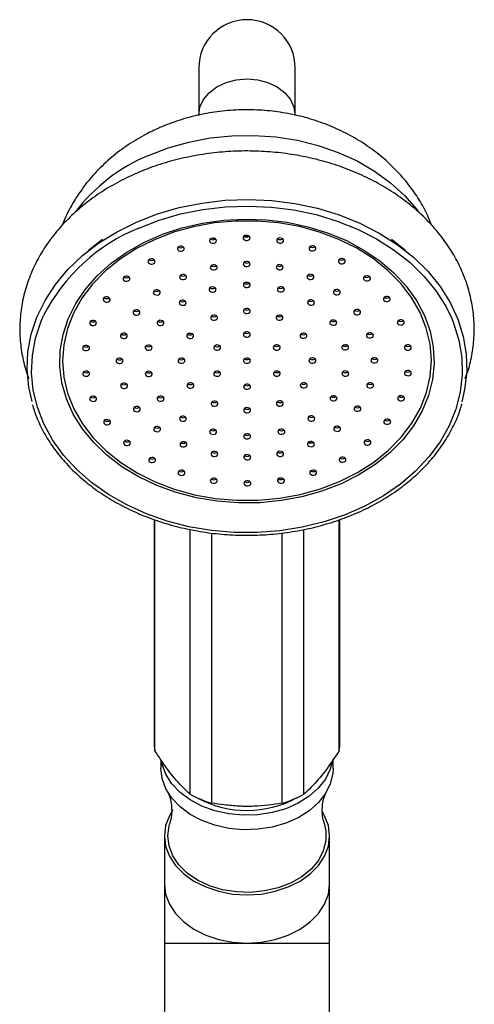
# Model space of a CAD drawing. Units: millimetres. Extents: x 6 to 1421, y 23 to 1042.
# Drawn here: x 583 to 649, y 496 to 638 of the extents above; entities that cross this region are included whole.
import ezdxf

# ---------------------------------------------------------------- set-up
doc = ezdxf.new("R2010")
doc.units = ezdxf.units.MM
doc.header["$LTSCALE"] = 5

msp = doc.modelspace()

# ---------------------------------------------------------------- linework, layer by layer
at = {"color": 7, "linetype": 'Continuous', "lineweight": 25}
for p, q in [((609.15, 631.44), (609.15, 624.55)), ((623.15, 624.55), (623.15, 631.44)), ((595.18, 606.54), (593.13, 604.93)), ((611.45, 606.57), (611.2, 606.76)), ((611.39, 606.72), (611.57, 606.6)), ((639.16, 604.93), (637.11, 606.54)), ((594.1, 583.65), (593.99, 583.78)), ((638.37, 583.87), (638.24, 583.72)), ((602.65, 565.93), (602.65, 533.68)), ((602.77, 532.37), (602.77, 565.89)), ((629.52, 532.37), (629.52, 565.87)), ((629.65, 533.68), (629.65, 565.92)), ((607.87, 526.07), (607.87, 564.47)), ((624.42, 526.07), (624.42, 564.49)), ((611.05, 524.76), (611.05, 563.96)), ((621.24, 524.76), (621.24, 563.97)), ((603.65, 531.05), (603.65, 529.82)), ((628.65, 529.82), (628.65, 531.09)), ((604.15, 520.02), (604.15, 513.03)), ((628.15, 513.03), (628.15, 520.02)), ((604.15, 513.03), (604.15, 504.47)), ((628.15, 504.47), (628.15, 513.03)), ((604.15, 504.47), (604.15, 491.47)), ((628.15, 491.47), (628.15, 504.47))]:
    msp.add_line(p, q, dxfattribs=at)
at = {"color": 8, "linetype": 'Continuous', "lineweight": 25}
for p, q in [((625.61, 577.21), (625.13, 577.08)), ((604.15, 504.47), (616.15, 504.47)), ((616.15, 504.47), (628.15, 504.47))]:
    msp.add_line(p, q, dxfattribs=at)
at = {"color": 8, "linetype": 'Continuous', "lineweight": 25, "flags": 128}
for points in [[(609.15, 624.55), (609.32, 625.73), (609.84, 626.85), (610.67, 627.85), (611.78, 628.69), (613.11, 629.33), (614.59, 629.72), (616.15, 629.85), (617.7, 629.72), (619.18, 629.33), (620.51, 628.69), (621.62, 627.85), (622.45, 626.85), (622.97, 625.73), (623.15, 624.55)], [(601.84, 618.74), (604.69, 619.84), (607.68, 620.69), (610.78, 621.28), (613.95, 621.6), (617.14, 621.65), (620.33, 621.43), (623.46, 620.94), (626.5, 620.19), (629.4, 619.18), (632.14, 617.94), (634.68, 616.47), (636.99, 614.79), (639.04, 612.93), (640.79, 610.91), (640.97, 610.67)], [(645.88, 595.07), (646.16, 594.39), (646.93, 591.94), (647.35, 589.44), (647.42, 586.91), (647.13, 584.4), (646.49, 581.92), (645.51, 579.51), (644.2, 577.19), (642.56, 574.99), (640.63, 572.94), (638.42, 571.05), (635.96, 569.35), (633.27, 567.86), (630.39, 566.59), (627.35, 565.56), (624.18, 564.79), (620.92, 564.27), (617.61, 564.02), (614.28, 564.03), (610.97, 564.32), (607.72, 564.87), (604.56, 565.68), (601.54, 566.73), (598.68, 568.03), (596.02, 569.55), (593.58, 571.27), (591.41, 573.18), (589.51, 575.25), (587.91, 577.47), (586.64, 579.8), (585.7, 582.22), (585.1, 584.7), (584.86, 587.22), (584.97, 589.74), (585.43, 592.24), (586.24, 594.69), (586.61, 595.53)], [(607.35, 577.03), (607.15, 577.08), (606.78, 577.18)], [(604.15, 513.03), (604.33, 511.55), (604.87, 510.1), (605.75, 508.75), (606.95, 507.53), (608.43, 506.47), (610.15, 505.62), (612.04, 504.99), (614.06, 504.6), (616.15, 504.47)], [(616.15, 504.47), (618.23, 504.6), (620.25, 504.99), (622.15, 505.62), (623.86, 506.47), (625.34, 507.53), (626.54, 508.75), (627.42, 510.1), (627.96, 511.55), (628.15, 513.03)]]:
    msp.add_lwpolyline(points, dxfattribs=at)
at = {"color": 7, "linetype": 'Continuous', "lineweight": 25, "flags": 128}
for points in [[(600.12, 609.08), (603.14, 610.25), (606.31, 611.18), (609.6, 611.84), (612.96, 612.23), (616.35, 612.35), (619.75, 612.2), (623.1, 611.77), (626.37, 611.08), (629.53, 610.12), (632.53, 608.92), (635.35, 607.48), (637.96, 605.83), (640.31, 603.97), (642.39, 601.94), (644.18, 599.74), (645.64, 597.42), (646.77, 594.99), (647.56, 592.49), (647.99, 589.93), (648.06, 587.36), (647.76, 584.8), (647.34, 583)], [(600.44, 608.2), (603.4, 609.35), (606.51, 610.25), (609.73, 610.9), (613.02, 611.29), (616.35, 611.4), (619.67, 611.25), (622.96, 610.84), (626.17, 610.16), (629.26, 609.22), (632.21, 608.04), (634.97, 606.64), (637.52, 605.01), (639.83, 603.19), (641.87, 601.2), (643.62, 599.05), (645.05, 596.77), (645.88, 595.07)], [(584.94, 583.04), (584.47, 585.11), (584.22, 587.68), (584.33, 590.25), (584.81, 592.8), (585.64, 595.3), (586.81, 597.71), (588.32, 600.02), (590.14, 602.2), (592.25, 604.21), (594.64, 606.04), (597.27, 607.67), (600.12, 609.08)], [(629.8, 571.1), (627.03, 570.03), (624.12, 569.22), (621.1, 568.66), (618.02, 568.36), (614.91, 568.33), (611.83, 568.57), (608.79, 569.08), (605.86, 569.84), (603.05, 570.85), (600.42, 572.1), (597.99, 573.57), (595.8, 575.24), (593.88, 577.08), (592.24, 579.08), (590.92, 581.21), (589.93, 583.44), (589.27, 585.74), (588.97, 588.08), (589.02, 590.43), (589.43, 592.77), (590.18, 595.05), (591.27, 597.25), (592.69, 599.35), (594.41, 601.3), (596.42, 603.1), (598.68, 604.71), (601.17, 606.12), (603.86, 607.3), (606.7, 608.24), (609.67, 608.93), (612.72, 609.36), (615.82, 609.52), (618.92, 609.41), (621.99, 609.04), (624.98, 608.4), (627.85, 607.51), (630.58, 606.38), (633.11, 605.02), (635.42, 603.45), (637.48, 601.69), (639.27, 599.76), (640.75, 597.7), (641.91, 595.51), (642.73, 593.25), (643.21, 590.92), (643.34, 588.57), (643.11, 586.23), (642.53, 583.91), (641.6, 581.67), (640.35, 579.52), (638.78, 577.49), (636.91, 575.61), (634.77, 573.9), (632.39, 572.39), (629.8, 571.1)], [(602.7, 606.52), (600.1, 605.22), (597.72, 603.7), (595.59, 601.98), (593.73, 600.08), (592.18, 598.04), (590.96, 595.87), (590.07, 593.61), (589.54, 591.28), (589.36, 588.93), (589.55, 586.57), (590.1, 584.25), (591, 581.99), (592.24, 579.82), (593.8, 577.78), (595.67, 575.89), (597.81, 574.18), (600.2, 572.67), (602.81, 571.38), (605.59, 570.32), (608.52, 569.52), (611.56, 568.98), (614.65, 568.71), (617.77, 568.72), (620.86, 569), (623.89, 569.55), (626.81, 570.36), (629.59, 571.43), (632.19, 572.73), (634.57, 574.25), (636.7, 575.97), (638.56, 577.86), (640.11, 579.91), (641.33, 582.08), (642.22, 584.34), (642.75, 586.67), (642.93, 589.02), (642.74, 591.38), (642.19, 593.7), (641.29, 595.96), (640.05, 598.12), (638.49, 600.16), (636.62, 602.05), (634.48, 603.77), (632.09, 605.28), (629.48, 606.57), (626.7, 607.62), (623.77, 608.43), (620.73, 608.96), (617.64, 609.23), (614.53, 609.23), (611.43, 608.95), (608.4, 608.4), (605.48, 607.59), (602.7, 606.52)], [(611.46, 606.05), (611.6, 606.15), (611.69, 606.28), (611.7, 606.43), (611.64, 606.57), (611.51, 606.68), (611.33, 606.75), (611.14, 606.76), (610.95, 606.71), (610.81, 606.61), (610.72, 606.48), (610.71, 606.33), (610.77, 606.19), (610.9, 606.08), (611.08, 606.01), (611.27, 606), (611.46, 606.05)], [(616.34, 606.45), (616.49, 606.55), (616.57, 606.68), (616.59, 606.83), (616.52, 606.97), (616.39, 607.08), (616.22, 607.14), (616.02, 607.15), (615.84, 607.11), (615.69, 607.01), (615.61, 606.87), (615.59, 606.73), (615.66, 606.59), (615.79, 606.48), (615.96, 606.41), (616.16, 606.4), (616.34, 606.45)], [(616.28, 606.95), (616.15, 606.95), (615.81, 606.95)], [(621.23, 606.07), (621.37, 606.17), (621.46, 606.3), (621.47, 606.45), (621.41, 606.59), (621.28, 606.7), (621.11, 606.76), (620.91, 606.77), (620.73, 606.72), (620.58, 606.63), (620.49, 606.49), (620.48, 606.35), (620.54, 606.21), (620.67, 606.1), (620.85, 606.03), (621.04, 606.02), (621.23, 606.07)], [(606.79, 604.89), (606.93, 604.99), (607.02, 605.12), (607.03, 605.27), (606.97, 605.41), (606.84, 605.52), (606.66, 605.59), (606.47, 605.6), (606.29, 605.55), (606.14, 605.45), (606.05, 605.32), (606.04, 605.17), (606.1, 605.03), (606.23, 604.92), (606.41, 604.86), (606.6, 604.85), (606.79, 604.89)], [(625.9, 604.93), (626.05, 605.03), (626.14, 605.16), (626.15, 605.31), (626.09, 605.45), (625.96, 605.56), (625.78, 605.62), (625.59, 605.63), (625.4, 605.58), (625.26, 605.49), (625.17, 605.35), (625.16, 605.2), (625.22, 605.07), (625.35, 604.95), (625.52, 604.89), (625.72, 604.88), (625.9, 604.93)], [(602.54, 603.03), (602.69, 603.12), (602.77, 603.26), (602.78, 603.4), (602.72, 603.54), (602.59, 603.65), (602.42, 603.72), (602.22, 603.73), (602.04, 603.68), (601.89, 603.58), (601.8, 603.45), (601.79, 603.3), (601.86, 603.16), (601.98, 603.05), (602.16, 602.99), (602.35, 602.98), (602.54, 603.03)], [(611.57, 602.18), (611.71, 602.27), (611.8, 602.41), (611.81, 602.55), (611.75, 602.69), (611.62, 602.8), (611.44, 602.87), (611.25, 602.88), (611.06, 602.83), (610.92, 602.73), (610.83, 602.6), (610.82, 602.45), (610.88, 602.31), (611.01, 602.2), (611.19, 602.14), (611.38, 602.13), (611.57, 602.18)], [(616.35, 602.66), (616.5, 602.76), (616.58, 602.89), (616.6, 603.04), (616.53, 603.18), (616.41, 603.29), (616.23, 603.36), (616.04, 603.36), (615.85, 603.32), (615.7, 603.22), (615.62, 603.09), (615.61, 602.94), (615.67, 602.8), (615.8, 602.69), (615.97, 602.62), (616.17, 602.61), (616.35, 602.66)], [(621.14, 602.19), (621.29, 602.29), (621.37, 602.42), (621.39, 602.57), (621.32, 602.71), (621.19, 602.82), (621.02, 602.89), (620.82, 602.9), (620.64, 602.85), (620.49, 602.75), (620.41, 602.62), (620.4, 602.47), (620.46, 602.33), (620.59, 602.22), (620.76, 602.15), (620.96, 602.15), (621.14, 602.19)], [(630.16, 603.07), (630.31, 603.17), (630.4, 603.3), (630.41, 603.45), (630.35, 603.59), (630.22, 603.7), (630.04, 603.77), (629.85, 603.78), (629.66, 603.73), (629.52, 603.63), (629.43, 603.5), (629.42, 603.35), (629.48, 603.21), (629.61, 603.1), (629.79, 603.04), (629.98, 603.03), (630.16, 603.07)], [(607.11, 600.77), (607.25, 600.87), (607.34, 601), (607.35, 601.15), (607.29, 601.29), (607.16, 601.4), (606.99, 601.46), (606.79, 601.47), (606.61, 601.42), (606.46, 601.33), (606.37, 601.19), (606.36, 601.05), (606.43, 600.91), (606.55, 600.79), (606.73, 600.73), (606.92, 600.72), (607.11, 600.77)], [(625.61, 600.8), (625.75, 600.9), (625.84, 601.03), (625.85, 601.18), (625.79, 601.32), (625.66, 601.43), (625.49, 601.49), (625.29, 601.5), (625.11, 601.46), (624.96, 601.36), (624.87, 601.23), (624.86, 601.08), (624.93, 600.94), (625.05, 600.83), (625.23, 600.76), (625.42, 600.75), (625.61, 600.8)], [(598.9, 600.53), (599.04, 600.63), (599.13, 600.76), (599.14, 600.91), (599.08, 601.05), (598.95, 601.16), (598.77, 601.22), (598.58, 601.23), (598.39, 601.18), (598.25, 601.09), (598.16, 600.95), (598.15, 600.81), (598.21, 600.67), (598.34, 600.55), (598.52, 600.49), (598.71, 600.48), (598.9, 600.53)], [(616.36, 599.63), (616.51, 599.73), (616.59, 599.86), (616.61, 600.01), (616.54, 600.15), (616.41, 600.26), (616.24, 600.33), (616.04, 600.33), (615.86, 600.29), (615.71, 600.19), (615.63, 600.06), (615.62, 599.91), (615.68, 599.77), (615.81, 599.66), (615.98, 599.59), (616.18, 599.58), (616.36, 599.63)], [(633.82, 600.59), (633.97, 600.69), (634.06, 600.82), (634.07, 600.97), (634, 601.11), (633.88, 601.22), (633.7, 601.28), (633.51, 601.29), (633.32, 601.25), (633.17, 601.15), (633.09, 601.02), (633.08, 600.87), (633.14, 600.73), (633.27, 600.62), (633.44, 600.55), (633.64, 600.54), (633.82, 600.59)], [(603.28, 598.53), (603.43, 598.63), (603.52, 598.76), (603.53, 598.91), (603.47, 599.05), (603.34, 599.16), (603.16, 599.23), (602.97, 599.24), (602.78, 599.19), (602.64, 599.09), (602.55, 598.96), (602.54, 598.81), (602.6, 598.67), (602.73, 598.56), (602.9, 598.5), (603.1, 598.49), (603.28, 598.53)], [(611.4, 598.96), (611.55, 599.06), (611.64, 599.19), (611.65, 599.34), (611.59, 599.48), (611.46, 599.59), (611.28, 599.65), (611.09, 599.66), (610.9, 599.62), (610.76, 599.52), (610.67, 599.39), (610.66, 599.24), (610.72, 599.1), (610.85, 598.99), (611.03, 598.92), (611.22, 598.91), (611.4, 598.96)], [(621.32, 598.98), (621.47, 599.08), (621.56, 599.21), (621.57, 599.36), (621.5, 599.5), (621.38, 599.61), (621.2, 599.67), (621.01, 599.68), (620.82, 599.63), (620.68, 599.54), (620.59, 599.4), (620.58, 599.26), (620.64, 599.12), (620.77, 599), (620.94, 598.94), (621.14, 598.93), (621.32, 598.98)], [(629.45, 598.58), (629.59, 598.68), (629.68, 598.81), (629.69, 598.96), (629.63, 599.1), (629.5, 599.21), (629.32, 599.27), (629.13, 599.28), (628.94, 599.24), (628.8, 599.14), (628.71, 599), (628.7, 598.86), (628.76, 598.72), (628.89, 598.61), (629.07, 598.54), (629.26, 598.53), (629.45, 598.58)], [(596.02, 597.51), (596.16, 597.61), (596.25, 597.74), (596.26, 597.89), (596.2, 598.03), (596.07, 598.14), (595.89, 598.21), (595.7, 598.22), (595.52, 598.17), (595.37, 598.07), (595.28, 597.94), (595.27, 597.79), (595.33, 597.65), (595.46, 597.54), (595.64, 597.47), (595.83, 597.46), (596.02, 597.51)], [(607.05, 597.04), (607.2, 597.14), (607.28, 597.28), (607.29, 597.42), (607.23, 597.56), (607.1, 597.67), (606.93, 597.74), (606.73, 597.75), (606.55, 597.7), (606.4, 597.6), (606.32, 597.47), (606.3, 597.32), (606.37, 597.18), (606.5, 597.07), (606.67, 597.01), (606.87, 597), (607.05, 597.04)], [(625.69, 597.08), (625.84, 597.18), (625.92, 597.31), (625.94, 597.46), (625.87, 597.6), (625.74, 597.71), (625.57, 597.77), (625.37, 597.78), (625.19, 597.73), (625.04, 597.64), (624.96, 597.5), (624.94, 597.36), (625.01, 597.22), (625.14, 597.1), (625.31, 597.04), (625.51, 597.03), (625.69, 597.08)], [(636.72, 597.58), (636.87, 597.68), (636.95, 597.81), (636.96, 597.96), (636.9, 598.1), (636.77, 598.21), (636.6, 598.28), (636.4, 598.29), (636.22, 598.24), (636.07, 598.14), (635.99, 598.01), (635.97, 597.86), (636.04, 597.72), (636.17, 597.61), (636.34, 597.55), (636.54, 597.54), (636.72, 597.58)], [(600.35, 595.63), (600.5, 595.72), (600.59, 595.86), (600.6, 596), (600.53, 596.14), (600.41, 596.25), (600.23, 596.32), (600.04, 596.33), (599.85, 596.28), (599.7, 596.18), (599.62, 596.05), (599.61, 595.9), (599.67, 595.76), (599.8, 595.65), (599.97, 595.59), (600.17, 595.58), (600.35, 595.63)], [(616.37, 595.84), (616.52, 595.94), (616.61, 596.07), (616.62, 596.22), (616.56, 596.36), (616.43, 596.47), (616.25, 596.54), (616.06, 596.55), (615.87, 596.5), (615.73, 596.4), (615.64, 596.27), (615.63, 596.12), (615.69, 595.98), (615.82, 595.87), (615.99, 595.81), (616.19, 595.8), (616.37, 595.84)], [(632.4, 595.68), (632.54, 595.78), (632.63, 595.91), (632.64, 596.06), (632.58, 596.2), (632.45, 596.31), (632.27, 596.38), (632.08, 596.39), (631.89, 596.34), (631.75, 596.24), (631.66, 596.11), (631.65, 595.96), (631.71, 595.82), (631.84, 595.71), (632.02, 595.64), (632.21, 595.63), (632.4, 595.68)], [(594.03, 594.11), (594.18, 594.21), (594.26, 594.34), (594.27, 594.49), (594.21, 594.63), (594.08, 594.74), (593.91, 594.8), (593.71, 594.81), (593.53, 594.76), (593.38, 594.67), (593.3, 594.53), (593.28, 594.39), (593.35, 594.25), (593.47, 594.13), (593.65, 594.07), (593.84, 594.06), (594.03, 594.11)], [(603.82, 594.12), (603.97, 594.21), (604.05, 594.35), (604.07, 594.49), (604, 594.63), (603.87, 594.75), (603.7, 594.81), (603.5, 594.82), (603.32, 594.77), (603.17, 594.67), (603.09, 594.54), (603.08, 594.39), (603.14, 594.25), (603.27, 594.14), (603.44, 594.08), (603.64, 594.07), (603.82, 594.12)], [(611.63, 594.87), (611.77, 594.97), (611.86, 595.1), (611.87, 595.25), (611.81, 595.39), (611.68, 595.5), (611.5, 595.56), (611.31, 595.57), (611.12, 595.53), (610.98, 595.43), (610.89, 595.3), (610.88, 595.15), (610.94, 595.01), (611.07, 594.9), (611.25, 594.83), (611.44, 594.82), (611.63, 594.87)], [(621.13, 594.89), (621.27, 594.99), (621.36, 595.12), (621.37, 595.27), (621.31, 595.41), (621.18, 595.52), (621, 595.58), (620.81, 595.59), (620.62, 595.54), (620.48, 595.45), (620.39, 595.31), (620.38, 595.17), (620.44, 595.03), (620.57, 594.91), (620.75, 594.85), (620.94, 594.84), (621.13, 594.89)], [(628.94, 594.16), (629.08, 594.26), (629.17, 594.39), (629.18, 594.54), (629.12, 594.68), (628.99, 594.79), (628.81, 594.86), (628.62, 594.86), (628.43, 594.82), (628.29, 594.72), (628.2, 594.59), (628.19, 594.44), (628.25, 594.3), (628.38, 594.19), (628.56, 594.12), (628.75, 594.11), (628.94, 594.16)], [(638.73, 594.19), (638.88, 594.29), (638.96, 594.42), (638.97, 594.57), (638.91, 594.71), (638.78, 594.82), (638.61, 594.88), (638.41, 594.89), (638.23, 594.84), (638.08, 594.75), (637.99, 594.61), (637.98, 594.46), (638.05, 594.33), (638.17, 594.21), (638.35, 594.15), (638.54, 594.14), (638.73, 594.19)], [(598.52, 592.24), (598.66, 592.34), (598.75, 592.47), (598.76, 592.62), (598.7, 592.76), (598.57, 592.87), (598.39, 592.94), (598.2, 592.95), (598.01, 592.9), (597.87, 592.8), (597.78, 592.67), (597.77, 592.52), (597.83, 592.38), (597.96, 592.27), (598.14, 592.2), (598.33, 592.19), (598.52, 592.24)], [(608.16, 592.23), (608.3, 592.33), (608.39, 592.46), (608.4, 592.61), (608.34, 592.75), (608.21, 592.86), (608.04, 592.92), (607.84, 592.93), (607.66, 592.89), (607.51, 592.79), (607.42, 592.66), (607.41, 592.51), (607.47, 592.37), (607.6, 592.26), (607.78, 592.19), (607.97, 592.18), (608.16, 592.23)], [(616.38, 592.43), (616.53, 592.53), (616.62, 592.66), (616.63, 592.81), (616.57, 592.95), (616.44, 593.06), (616.26, 593.13), (616.07, 593.14), (615.88, 593.09), (615.74, 592.99), (615.65, 592.86), (615.64, 592.71), (615.7, 592.57), (615.83, 592.46), (616.01, 592.4), (616.2, 592.39), (616.38, 592.43)], [(624.61, 592.26), (624.76, 592.36), (624.84, 592.49), (624.86, 592.64), (624.79, 592.78), (624.66, 592.89), (624.49, 592.95), (624.29, 592.96), (624.11, 592.91), (623.96, 592.82), (623.88, 592.68), (623.87, 592.54), (623.93, 592.4), (624.06, 592.29), (624.23, 592.22), (624.43, 592.21), (624.61, 592.26)], [(634.25, 592.31), (634.4, 592.4), (634.49, 592.54), (634.5, 592.68), (634.44, 592.82), (634.31, 592.93), (634.13, 593), (633.94, 593.01), (633.75, 592.96), (633.61, 592.86), (633.52, 592.73), (633.51, 592.58), (633.57, 592.44), (633.7, 592.33), (633.88, 592.27), (634.07, 592.26), (634.25, 592.31)], [(593.02, 590.47), (593.17, 590.56), (593.25, 590.7), (593.26, 590.84), (593.2, 590.98), (593.07, 591.09), (592.9, 591.16), (592.7, 591.17), (592.52, 591.12), (592.37, 591.02), (592.28, 590.89), (592.27, 590.74), (592.34, 590.6), (592.46, 590.49), (592.64, 590.43), (592.83, 590.42), (593.02, 590.47)], [(602.11, 590.53), (602.26, 590.63), (602.34, 590.76), (602.36, 590.91), (602.29, 591.05), (602.16, 591.16), (601.99, 591.22), (601.79, 591.23), (601.61, 591.18), (601.46, 591.09), (601.38, 590.95), (601.36, 590.81), (601.43, 590.67), (601.56, 590.56), (601.73, 590.49), (601.93, 590.48), (602.11, 590.53)], [(612.06, 590.53), (612.21, 590.63), (612.29, 590.76), (612.3, 590.91), (612.24, 591.05), (612.11, 591.16), (611.94, 591.23), (611.74, 591.24), (611.56, 591.19), (611.41, 591.09), (611.33, 590.96), (611.31, 590.81), (611.38, 590.67), (611.51, 590.56), (611.68, 590.49), (611.88, 590.48), (612.06, 590.53)], [(620.72, 590.55), (620.87, 590.65), (620.95, 590.78), (620.96, 590.93), (620.9, 591.07), (620.77, 591.18), (620.6, 591.24), (620.4, 591.25), (620.22, 591.2), (620.07, 591.11), (619.99, 590.97), (619.97, 590.83), (620.04, 590.69), (620.17, 590.57), (620.34, 590.51), (620.54, 590.5), (620.72, 590.55)], [(630.67, 590.58), (630.82, 590.68), (630.9, 590.81), (630.91, 590.96), (630.85, 591.1), (630.72, 591.21), (630.55, 591.27), (630.35, 591.28), (630.17, 591.23), (630.02, 591.14), (629.94, 591), (629.92, 590.86), (629.99, 590.72), (630.12, 590.61), (630.29, 590.54), (630.49, 590.53), (630.67, 590.58)], [(639.76, 590.55), (639.91, 590.65), (639.99, 590.78), (640.01, 590.93), (639.94, 591.07), (639.81, 591.18), (639.64, 591.24), (639.44, 591.25), (639.26, 591.2), (639.11, 591.11), (639.03, 590.97), (639.02, 590.83), (639.08, 590.69), (639.21, 590.58), (639.38, 590.51), (639.58, 590.5), (639.76, 590.55)], [(597.9, 588.61), (598.04, 588.71), (598.13, 588.84), (598.14, 588.99), (598.08, 589.13), (597.95, 589.24), (597.77, 589.31), (597.58, 589.32), (597.39, 589.27), (597.25, 589.17), (597.16, 589.04), (597.15, 588.89), (597.21, 588.75), (597.34, 588.64), (597.52, 588.57), (597.71, 588.57), (597.9, 588.61)], [(606.9, 588.63), (607.04, 588.73), (607.13, 588.86), (607.14, 589.01), (607.08, 589.15), (606.95, 589.26), (606.77, 589.32), (606.58, 589.33), (606.39, 589.28), (606.25, 589.19), (606.16, 589.05), (606.15, 588.91), (606.21, 588.77), (606.34, 588.66), (606.52, 588.59), (606.71, 588.58), (606.9, 588.63)], [(616.4, 588.65), (616.54, 588.74), (616.63, 588.88), (616.64, 589.02), (616.58, 589.16), (616.45, 589.28), (616.27, 589.34), (616.08, 589.35), (615.89, 589.3), (615.75, 589.2), (615.66, 589.07), (615.65, 588.92), (615.71, 588.78), (615.84, 588.67), (616.02, 588.61), (616.21, 588.6), (616.4, 588.65)], [(625.9, 588.66), (626.04, 588.76), (626.13, 588.89), (626.14, 589.04), (626.08, 589.18), (625.95, 589.29), (625.77, 589.36), (625.58, 589.37), (625.39, 589.32), (625.25, 589.22), (625.16, 589.09), (625.15, 588.94), (625.21, 588.8), (625.34, 588.69), (625.52, 588.62), (625.71, 588.62), (625.9, 588.66)], [(634.9, 588.68), (635.04, 588.78), (635.13, 588.91), (635.14, 589.06), (635.08, 589.2), (634.95, 589.31), (634.77, 589.37), (634.58, 589.38), (634.39, 589.33), (634.25, 589.24), (634.16, 589.1), (634.15, 588.96), (634.21, 588.82), (634.34, 588.71), (634.52, 588.64), (634.71, 588.63), (634.9, 588.68)], [(593.03, 586.74), (593.18, 586.84), (593.26, 586.97), (593.28, 587.12), (593.21, 587.26), (593.08, 587.37), (592.91, 587.44), (592.71, 587.45), (592.53, 587.4), (592.38, 587.3), (592.3, 587.17), (592.28, 587.02), (592.35, 586.88), (592.48, 586.77), (592.65, 586.71), (592.85, 586.7), (593.03, 586.74)], [(602.12, 586.71), (602.27, 586.81), (602.35, 586.94), (602.37, 587.09), (602.3, 587.23), (602.17, 587.34), (602, 587.41), (601.8, 587.42), (601.62, 587.37), (601.47, 587.27), (601.39, 587.14), (601.38, 586.99), (601.44, 586.85), (601.57, 586.74), (601.74, 586.67), (601.94, 586.67), (602.12, 586.71)], [(612.07, 586.74), (612.22, 586.84), (612.3, 586.98), (612.32, 587.12), (612.25, 587.26), (612.12, 587.37), (611.95, 587.44), (611.75, 587.45), (611.57, 587.4), (611.42, 587.3), (611.34, 587.17), (611.33, 587.02), (611.39, 586.88), (611.52, 586.77), (611.69, 586.71), (611.89, 586.7), (612.07, 586.74)], [(620.73, 586.76), (620.88, 586.86), (620.96, 586.99), (620.98, 587.14), (620.91, 587.28), (620.78, 587.39), (620.61, 587.45), (620.41, 587.46), (620.23, 587.42), (620.08, 587.32), (620, 587.18), (619.99, 587.04), (620.05, 586.9), (620.18, 586.79), (620.35, 586.72), (620.55, 586.71), (620.73, 586.76)], [(630.68, 586.76), (630.83, 586.86), (630.91, 586.99), (630.93, 587.14), (630.86, 587.28), (630.73, 587.39), (630.56, 587.46), (630.36, 587.47), (630.18, 587.42), (630.03, 587.32), (629.95, 587.19), (629.94, 587.04), (630, 586.9), (630.13, 586.79), (630.3, 586.73), (630.5, 586.72), (630.68, 586.76)], [(639.77, 586.83), (639.92, 586.92), (640.01, 587.06), (640.02, 587.2), (639.95, 587.34), (639.83, 587.46), (639.65, 587.52), (639.46, 587.53), (639.27, 587.48), (639.12, 587.38), (639.04, 587.25), (639.03, 587.1), (639.09, 586.96), (639.22, 586.85), (639.39, 586.79), (639.59, 586.78), (639.77, 586.83)], [(608.18, 585.03), (608.33, 585.13), (608.41, 585.26), (608.42, 585.41), (608.36, 585.55), (608.23, 585.66), (608.06, 585.73), (607.86, 585.74), (607.68, 585.69), (607.53, 585.59), (607.45, 585.46), (607.43, 585.31), (607.5, 585.17), (607.63, 585.06), (607.8, 584.99), (608, 584.99), (608.18, 585.03)], [(624.63, 585.06), (624.78, 585.16), (624.87, 585.29), (624.88, 585.44), (624.82, 585.58), (624.69, 585.69), (624.51, 585.76), (624.32, 585.77), (624.13, 585.72), (623.99, 585.62), (623.9, 585.49), (623.89, 585.34), (623.95, 585.2), (624.08, 585.09), (624.26, 585.02), (624.45, 585.01), (624.63, 585.06)], [(634.28, 585.05), (634.42, 585.15), (634.51, 585.28), (634.52, 585.43), (634.46, 585.57), (634.33, 585.68), (634.15, 585.74), (633.96, 585.75), (633.77, 585.71), (633.63, 585.61), (633.54, 585.48), (633.53, 585.33), (633.59, 585.19), (633.72, 585.08), (633.9, 585.01), (634.09, 585), (634.28, 585.05)], [(598.54, 584.99), (598.68, 585.08), (598.77, 585.22), (598.78, 585.37), (598.72, 585.5), (598.59, 585.62), (598.42, 585.68), (598.22, 585.69), (598.04, 585.64), (597.89, 585.54), (597.8, 585.41), (597.79, 585.26), (597.85, 585.12), (597.98, 585.01), (598.16, 584.95), (598.35, 584.94), (598.54, 584.99)], [(616.41, 584.86), (616.55, 584.96), (616.64, 585.09), (616.65, 585.24), (616.59, 585.38), (616.46, 585.49), (616.29, 585.55), (616.09, 585.56), (615.91, 585.51), (615.76, 585.42), (615.67, 585.28), (615.66, 585.14), (615.72, 585), (615.85, 584.88), (616.03, 584.82), (616.22, 584.81), (616.41, 584.86)], [(594.06, 583.11), (594.21, 583.2), (594.3, 583.34), (594.31, 583.48), (594.24, 583.62), (594.12, 583.73), (593.94, 583.8), (593.75, 583.81), (593.56, 583.76), (593.42, 583.66), (593.33, 583.53), (593.32, 583.38), (593.38, 583.24), (593.51, 583.13), (593.68, 583.07), (593.88, 583.06), (594.06, 583.11)], [(603.86, 583.13), (604, 583.23), (604.09, 583.36), (604.1, 583.51), (604.04, 583.65), (603.91, 583.76), (603.73, 583.83), (603.54, 583.83), (603.35, 583.79), (603.21, 583.69), (603.12, 583.56), (603.11, 583.41), (603.17, 583.27), (603.3, 583.16), (603.48, 583.09), (603.67, 583.08), (603.86, 583.13)], [(611.67, 582.4), (611.81, 582.5), (611.9, 582.64), (611.91, 582.78), (611.85, 582.92), (611.72, 583.03), (611.54, 583.1), (611.35, 583.11), (611.16, 583.06), (611.02, 582.96), (610.93, 582.83), (610.92, 582.68), (610.98, 582.54), (611.11, 582.43), (611.29, 582.37), (611.48, 582.36), (611.67, 582.4)], [(621.17, 582.42), (621.31, 582.52), (621.4, 582.65), (621.41, 582.8), (621.35, 582.94), (621.22, 583.05), (621.04, 583.12), (620.85, 583.12), (620.66, 583.08), (620.52, 582.98), (620.43, 582.85), (620.42, 582.7), (620.48, 582.56), (620.61, 582.45), (620.79, 582.38), (620.98, 582.37), (621.17, 582.42)], [(628.97, 583.18), (629.12, 583.27), (629.2, 583.41), (629.22, 583.55), (629.15, 583.69), (629.02, 583.8), (628.85, 583.87), (628.65, 583.88), (628.47, 583.83), (628.32, 583.73), (628.24, 583.6), (628.22, 583.45), (628.29, 583.31), (628.42, 583.2), (628.59, 583.14), (628.79, 583.13), (628.97, 583.18)], [(638.76, 583.18), (638.91, 583.28), (639, 583.41), (639.01, 583.56), (638.94, 583.7), (638.82, 583.81), (638.64, 583.88), (638.45, 583.89), (638.26, 583.84), (638.11, 583.74), (638.03, 583.61), (638.02, 583.46), (638.08, 583.32), (638.21, 583.21), (638.38, 583.15), (638.58, 583.14), (638.76, 583.18)], [(600.4, 581.61), (600.54, 581.71), (600.63, 581.84), (600.64, 581.99), (600.58, 582.13), (600.45, 582.24), (600.27, 582.3), (600.08, 582.31), (599.89, 582.27), (599.75, 582.17), (599.66, 582.03), (599.65, 581.89), (599.71, 581.75), (599.84, 581.64), (600.02, 581.57), (600.21, 581.56), (600.4, 581.61)], [(616.42, 581.45), (616.56, 581.55), (616.65, 581.68), (616.66, 581.83), (616.6, 581.97), (616.47, 582.08), (616.3, 582.14), (616.1, 582.15), (615.92, 582.1), (615.77, 582.01), (615.68, 581.87), (615.67, 581.73), (615.74, 581.59), (615.86, 581.48), (616.04, 581.41), (616.23, 581.4), (616.42, 581.45)], [(632.44, 581.67), (632.59, 581.76), (632.67, 581.9), (632.68, 582.05), (632.62, 582.18), (632.49, 582.3), (632.32, 582.36), (632.12, 582.37), (631.94, 582.32), (631.79, 582.22), (631.71, 582.09), (631.69, 581.94), (631.76, 581.8), (631.88, 581.69), (632.06, 581.63), (632.25, 581.62), (632.44, 581.67)], [(596.07, 579.71), (596.22, 579.81), (596.3, 579.94), (596.32, 580.09), (596.25, 580.23), (596.12, 580.34), (595.95, 580.4), (595.75, 580.41), (595.57, 580.36), (595.42, 580.27), (595.34, 580.13), (595.33, 579.99), (595.39, 579.85), (595.52, 579.73), (595.69, 579.67), (595.89, 579.66), (596.07, 579.71)], [(607.1, 580.21), (607.25, 580.31), (607.33, 580.45), (607.35, 580.59), (607.28, 580.73), (607.15, 580.84), (606.98, 580.91), (606.78, 580.92), (606.6, 580.87), (606.45, 580.77), (606.37, 580.64), (606.36, 580.49), (606.42, 580.35), (606.55, 580.24), (606.72, 580.18), (606.92, 580.17), (607.1, 580.21)], [(625.74, 580.25), (625.89, 580.35), (625.97, 580.48), (625.99, 580.63), (625.92, 580.77), (625.8, 580.88), (625.62, 580.94), (625.43, 580.95), (625.24, 580.9), (625.09, 580.81), (625.01, 580.67), (625, 580.53), (625.06, 580.39), (625.19, 580.27), (625.36, 580.21), (625.56, 580.2), (625.74, 580.25)], [(636.78, 579.78), (636.92, 579.88), (637.01, 580.01), (637.02, 580.16), (636.96, 580.3), (636.83, 580.41), (636.65, 580.47), (636.46, 580.48), (636.27, 580.44), (636.13, 580.34), (636.04, 580.21), (636.03, 580.06), (636.09, 579.92), (636.22, 579.81), (636.4, 579.74), (636.59, 579.73), (636.78, 579.78)], [(603.35, 578.71), (603.49, 578.81), (603.58, 578.94), (603.59, 579.09), (603.53, 579.23), (603.4, 579.34), (603.22, 579.41), (603.03, 579.42), (602.84, 579.37), (602.7, 579.27), (602.61, 579.14), (602.6, 578.99), (602.66, 578.85), (602.79, 578.74), (602.97, 578.67), (603.16, 578.66), (603.35, 578.71)], [(611.47, 578.31), (611.62, 578.41), (611.7, 578.55), (611.71, 578.69), (611.65, 578.83), (611.52, 578.94), (611.35, 579.01), (611.15, 579.02), (610.97, 578.97), (610.82, 578.87), (610.73, 578.74), (610.72, 578.59), (610.79, 578.45), (610.91, 578.34), (611.09, 578.28), (611.28, 578.27), (611.47, 578.31)], [(621.39, 578.33), (621.53, 578.43), (621.62, 578.56), (621.63, 578.71), (621.57, 578.85), (621.44, 578.96), (621.26, 579.03), (621.07, 579.04), (620.89, 578.99), (620.74, 578.89), (620.65, 578.76), (620.64, 578.61), (620.7, 578.47), (620.83, 578.36), (621.01, 578.29), (621.2, 578.28), (621.39, 578.33)], [(629.51, 578.76), (629.65, 578.86), (629.74, 578.99), (629.75, 579.14), (629.69, 579.28), (629.56, 579.39), (629.39, 579.45), (629.19, 579.46), (629.01, 579.41), (628.86, 579.32), (628.77, 579.18), (628.76, 579.04), (628.82, 578.9), (628.95, 578.79), (629.13, 578.72), (629.32, 578.71), (629.51, 578.76)], [(598.97, 576.7), (599.12, 576.8), (599.2, 576.93), (599.21, 577.08), (599.15, 577.22), (599.02, 577.33), (598.85, 577.4), (598.65, 577.41), (598.47, 577.36), (598.32, 577.26), (598.23, 577.13), (598.22, 576.98), (598.29, 576.84), (598.41, 576.73), (598.59, 576.66), (598.78, 576.65), (598.97, 576.7)], [(607.18, 576.49), (607.33, 576.59), (607.42, 576.72), (607.43, 576.87), (607.37, 577.01), (607.24, 577.12), (607.06, 577.19), (606.87, 577.2), (606.68, 577.15), (606.54, 577.05), (606.45, 576.92), (606.44, 576.77), (606.5, 576.63), (606.63, 576.52), (606.8, 576.45), (607, 576.44), (607.18, 576.49)], [(616.43, 577.66), (616.58, 577.76), (616.66, 577.89), (616.67, 578.04), (616.61, 578.18), (616.48, 578.29), (616.31, 578.35), (616.11, 578.36), (615.93, 578.32), (615.78, 578.22), (615.7, 578.09), (615.68, 577.94), (615.75, 577.8), (615.88, 577.69), (616.05, 577.62), (616.25, 577.61), (616.43, 577.66)], [(625.68, 576.52), (625.83, 576.62), (625.92, 576.76), (625.93, 576.9), (625.87, 577.04), (625.74, 577.15), (625.56, 577.22), (625.37, 577.23), (625.18, 577.18), (625.04, 577.08), (624.95, 576.95), (624.94, 576.8), (625, 576.66), (625.13, 576.55), (625.3, 576.49), (625.5, 576.48), (625.68, 576.52)], [(633.9, 576.76), (634.04, 576.86), (634.13, 576.99), (634.14, 577.14), (634.08, 577.28), (633.95, 577.39), (633.77, 577.46), (633.58, 577.47), (633.39, 577.42), (633.25, 577.32), (633.16, 577.19), (633.15, 577.04), (633.21, 576.9), (633.34, 576.79), (633.52, 576.73), (633.71, 576.72), (633.9, 576.76)], [(611.65, 575.1), (611.8, 575.2), (611.88, 575.33), (611.89, 575.48), (611.83, 575.62), (611.7, 575.73), (611.53, 575.79), (611.33, 575.8), (611.15, 575.76), (611, 575.66), (610.92, 575.52), (610.9, 575.38), (610.97, 575.24), (611.1, 575.13), (611.27, 575.06), (611.47, 575.05), (611.65, 575.1)], [(621.23, 575.12), (621.37, 575.21), (621.46, 575.35), (621.47, 575.49), (621.41, 575.63), (621.28, 575.75), (621.1, 575.81), (620.91, 575.82), (620.72, 575.77), (620.58, 575.67), (620.49, 575.54), (620.48, 575.39), (620.54, 575.25), (620.67, 575.14), (620.85, 575.08), (621.04, 575.07), (621.23, 575.12)], [(602.63, 574.22), (602.77, 574.32), (602.86, 574.45), (602.87, 574.6), (602.81, 574.74), (602.68, 574.85), (602.51, 574.91), (602.31, 574.92), (602.13, 574.87), (601.98, 574.78), (601.89, 574.64), (601.88, 574.5), (601.94, 574.36), (602.07, 574.24), (602.25, 574.18), (602.44, 574.17), (602.63, 574.22)], [(616.44, 574.63), (616.59, 574.73), (616.67, 574.86), (616.68, 575.01), (616.62, 575.15), (616.49, 575.26), (616.32, 575.32), (616.12, 575.33), (615.94, 575.29), (615.79, 575.19), (615.71, 575.06), (615.69, 574.91), (615.76, 574.77), (615.89, 574.66), (616.06, 574.59), (616.25, 574.58), (616.44, 574.63)], [(630.25, 574.27), (630.4, 574.37), (630.49, 574.5), (630.5, 574.65), (630.44, 574.79), (630.31, 574.9), (630.13, 574.96), (629.94, 574.97), (629.75, 574.92), (629.61, 574.83), (629.52, 574.69), (629.51, 574.54), (629.57, 574.41), (629.7, 574.29), (629.87, 574.23), (630.07, 574.22), (630.25, 574.27)], [(606.89, 572.37), (607.03, 572.46), (607.12, 572.6), (607.13, 572.74), (607.07, 572.88), (606.94, 572.99), (606.77, 573.06), (606.57, 573.07), (606.39, 573.02), (606.24, 572.92), (606.15, 572.79), (606.14, 572.64), (606.2, 572.5), (606.33, 572.39), (606.51, 572.33), (606.7, 572.32), (606.89, 572.37)], [(626, 572.4), (626.15, 572.5), (626.24, 572.63), (626.25, 572.78), (626.19, 572.92), (626.06, 573.03), (625.88, 573.09), (625.69, 573.1), (625.5, 573.05), (625.36, 572.96), (625.27, 572.82), (625.26, 572.68), (625.32, 572.54), (625.45, 572.43), (625.63, 572.36), (625.82, 572.35), (626, 572.4)], [(611.56, 571.22), (611.71, 571.32), (611.8, 571.45), (611.81, 571.6), (611.75, 571.74), (611.62, 571.85), (611.44, 571.92), (611.25, 571.93), (611.06, 571.88), (610.92, 571.78), (610.83, 571.65), (610.82, 571.5), (610.88, 571.36), (611.01, 571.25), (611.18, 571.18), (611.38, 571.18), (611.56, 571.22)], [(616.45, 570.84), (616.6, 570.94), (616.68, 571.07), (616.7, 571.22), (616.63, 571.36), (616.5, 571.47), (616.33, 571.54), (616.13, 571.55), (615.95, 571.5), (615.8, 571.4), (615.72, 571.27), (615.7, 571.12), (615.77, 570.98), (615.9, 570.87), (616.07, 570.8), (616.27, 570.79), (616.45, 570.84)], [(621.34, 571.24), (621.48, 571.34), (621.57, 571.47), (621.58, 571.62), (621.52, 571.76), (621.39, 571.87), (621.21, 571.93), (621.02, 571.94), (620.83, 571.9), (620.69, 571.8), (620.6, 571.67), (620.59, 571.52), (620.65, 571.38), (620.78, 571.27), (620.96, 571.2), (621.15, 571.19), (621.34, 571.24)], [(628.53, 530.75), (628.24, 529.68), (627.54, 528.25), (626.5, 526.93), (625.17, 525.76), (623.58, 524.76), (621.77, 523.96), (619.81, 523.4), (617.73, 523.08), (615.61, 523.02), (613.51, 523.21), (611.48, 523.65), (609.59, 524.33), (607.89, 525.23), (606.42, 526.32), (605.23, 527.58), (604.36, 528.96), (603.82, 530.42), (603.76, 530.74)], [(628.65, 529.82), (628.6, 529.07), (628.24, 527.58), (627.54, 526.15), (626.5, 524.83), (625.17, 523.65), (623.58, 522.65), (621.77, 521.86), (619.81, 521.3), (617.73, 520.98), (615.61, 520.91), (613.51, 521.11), (611.48, 521.55), (609.59, 522.23), (607.89, 523.13), (606.42, 524.22), (605.23, 525.47), (604.36, 526.85), (603.82, 528.32), (603.65, 529.82)], [(605.38, 523.8), (604.87, 522.94), (604.33, 521.5), (604.15, 520.02), (604.33, 518.53), (604.87, 517.09), (605.75, 515.73), (606.95, 514.51), (608.43, 513.46), (610.15, 512.6), (612.04, 511.97), (614.06, 511.58), (616.15, 511.45), (618.23, 511.58), (620.25, 511.97), (622.15, 512.6), (623.86, 513.46), (625.34, 514.51), (626.54, 515.73), (627.42, 517.09), (627.96, 518.53), (628.15, 520.02), (627.96, 521.5), (627.42, 522.94), (627.09, 523.52)], [(604.65, 520.02), (604.83, 521.48), (604.93, 521.84)], [(627.36, 521.84), (627.6, 520.75), (627.6, 519.28), (627.23, 517.83), (626.51, 516.45), (625.45, 515.19), (624.09, 514.08), (622.48, 513.17), (620.66, 512.47), (618.7, 512.02), (616.66, 511.82), (614.6, 511.88), (612.59, 512.21), (610.7, 512.79), (608.98, 513.6), (607.48, 514.62), (606.27, 515.81), (605.38, 517.13), (604.83, 518.55), (604.65, 520.02), (604.65, 520.02)]]:
    msp.add_lwpolyline(points, dxfattribs=at)
at = {"color": 7, "linetype": 'Continuous', "lineweight": 25}
for centre, radius, start, end in [((616.15, 631.44), 7, 0, 180), ((610.55, 583.29), 26.89, 112.0923, 152.9094), ((611.21, 607.12), 0.603, 233.0843, 306.9157), ((616.09, 607.52), 0.603, 233.0843, 306.9157), ((620.98, 607.14), 0.603, 233.0843, 306.9157), ((606.54, 605.96), 0.603, 233.0843, 306.9157), ((625.65, 606), 0.603, 233.0843, 306.9157), ((602.29, 604.1), 0.603, 233.0843, 306.9157), ((616.1, 603.73), 0.603, 233.0843, 306.9157), ((629.91, 604.15), 0.603, 233.0843, 306.9157), ((611.32, 603.25), 0.603, 233.0843, 306.9157), ((620.89, 603.26), 0.603, 233.0843, 306.9157), ((598.64, 601.6), 0.603, 233.0843, 306.9157), ((606.86, 601.84), 0.603, 233.0843, 306.9157), ((616.11, 600.7), 0.603, 233.0843, 306.9157), ((625.36, 601.87), 0.603, 233.0843, 306.9157), ((633.57, 601.66), 0.603, 233.0843, 306.9157), ((603.03, 599.6), 0.603, 233.0843, 306.9157), ((611.15, 600.03), 0.603, 233.0843, 306.9157), ((621.07, 600.05), 0.603, 233.0843, 306.9157), ((629.2, 599.65), 0.603, 233.0843, 306.9157), ((595.77, 598.58), 0.603, 233.0843, 306.9157), ((606.8, 598.12), 0.603, 233.0843, 306.9157), ((625.44, 598.15), 0.603, 233.0843, 306.9157), ((636.47, 598.66), 0.603, 233.0843, 306.9157), ((600.1, 596.7), 0.603, 233.0843, 306.9157), ((616.12, 596.91), 0.603, 233.0843, 306.9157), ((632.14, 596.75), 0.603, 233.0843, 306.9157), ((593.78, 595.18), 0.603, 233.0843, 306.9157), ((603.57, 595.19), 0.603, 233.0843, 306.9157), ((611.38, 595.94), 0.603, 233.0843, 306.9157), ((620.88, 595.96), 0.603, 233.0843, 306.9157), ((628.69, 595.23), 0.603, 233.0843, 306.9157), ((638.48, 595.26), 0.603, 233.0843, 306.9157), ((616.13, 593.51), 0.603, 233.0843, 306.9157), ((634, 593.38), 0.603, 233.0843, 306.9157), ((598.26, 593.31), 0.603, 233.0843, 306.9157), ((607.91, 593.3), 0.603, 233.0843, 306.9157), ((624.36, 593.33), 0.603, 233.0843, 306.9157), ((592.77, 591.54), 0.603, 233.0843, 306.9157), ((601.86, 591.6), 0.603, 233.0843, 306.9157), ((611.81, 591.6), 0.603, 233.0843, 306.9157), ((620.47, 591.62), 0.603, 233.0843, 306.9157), ((630.42, 591.65), 0.603, 233.0843, 306.9157), ((639.51, 591.62), 0.603, 233.0843, 306.9157), ((597.65, 589.68), 0.603, 233.0843, 306.9157), ((606.65, 589.7), 0.603, 233.0843, 306.9157), ((616.15, 589.72), 0.603, 233.0843, 306.9157), ((625.65, 589.73), 0.603, 233.0843, 306.9157), ((634.65, 589.75), 0.603, 233.0843, 306.9157), ((592.78, 587.81), 0.603, 233.0843, 306.9157), ((601.87, 587.78), 0.603, 233.0843, 306.9157), ((611.82, 587.82), 0.603, 233.0843, 306.9157), ((620.48, 587.83), 0.603, 233.0843, 306.9157), ((630.43, 587.84), 0.603, 233.0843, 306.9157), ((639.52, 587.9), 0.603, 233.0843, 306.9157), ((598.29, 586.06), 0.603, 233.0843, 306.9157), ((607.93, 586.1), 0.603, 233.0843, 306.9157), ((616.16, 585.93), 0.603, 233.0843, 306.9157), ((624.38, 586.13), 0.603, 233.0843, 306.9157), ((634.03, 586.12), 0.603, 233.0843, 306.9157), ((593.81, 584.18), 0.603, 233.0843, 306.9157), ((603.6, 584.2), 0.603, 233.0843, 306.9157), ((611.41, 583.48), 0.603, 233.0843, 306.9157), ((620.91, 583.49), 0.603, 233.0843, 306.9157), ((628.72, 584.25), 0.603, 233.0843, 306.9157), ((638.51, 584.26), 0.603, 233.0843, 306.9157), ((600.15, 582.68), 0.603, 233.0843, 306.9157), ((616.17, 582.52), 0.603, 233.0843, 306.9157), ((632.19, 582.74), 0.603, 233.0843, 306.9157), ((595.82, 580.78), 0.603, 233.0843, 306.9157), ((606.85, 581.29), 0.603, 233.0843, 306.9157), ((625.49, 581.32), 0.603, 233.0843, 306.9157), ((636.52, 580.85), 0.603, 233.0843, 306.9157), ((603.09, 579.78), 0.603, 233.0843, 306.9157), ((611.22, 579.39), 0.603, 233.0843, 306.9157), ((621.14, 579.4), 0.603, 233.0843, 306.9157), ((629.26, 579.83), 0.603, 233.0843, 306.9157), ((598.72, 577.77), 0.603, 233.0843, 306.9157), ((616.18, 578.73), 0.603, 233.0843, 306.9157), ((633.65, 577.84), 0.603, 233.0843, 306.9157), ((606.93, 577.56), 0.603, 233.0843, 306.9157), ((625.43, 577.6), 0.603, 233.0843, 306.9157), ((602.38, 575.29), 0.603, 233.0843, 306.9157), ((611.4, 576.17), 0.603, 233.0843, 306.9157), ((616.19, 575.7), 0.603, 233.0843, 306.9157), ((620.98, 576.19), 0.603, 233.0843, 306.9157), ((630, 575.34), 0.603, 233.0843, 306.9157), ((606.64, 573.44), 0.603, 233.0843, 306.9157), ((625.75, 573.47), 0.603, 233.0843, 306.9157), ((611.31, 572.29), 0.603, 233.0843, 306.9157), ((621.08, 572.31), 0.603, 233.0843, 306.9157), ((616.2, 571.91), 0.603, 233.0843, 306.9157), ((609.57, 533.68), 6.93, 180.0192, 190.9086), ((622.72, 533.68), 6.93, 349.0914, 359.9808), ((615.33, 539.67), 15.52, 241.2548, 253.9689), ((616.96, 539.67), 15.52, 286.0311, 298.7452), ((616.14, 538.8), 15.1, 241.8465, 298.5481)]:
    msp.add_arc(centre, radius, start, end, dxfattribs=at)
at = {"color": 8, "linetype": 'Continuous', "lineweight": 25}
msp.add_arc((611.92, 594.72), 26.06, 112.7688, 142.5073, dxfattribs=at)
at = {"color": 7, "linetype": 'Continuous', "lineweight": 25}
for points, knots in [([(643.02, 608.54), (642.69, 609.31), (642.01, 610.91), (640.64, 613.17), (639.01, 615.34), (637.13, 617.34), (635.02, 619.16), (632.69, 620.79), (630.17, 622.19), (627.49, 623.36), (624.66, 624.28), (621.72, 624.93), (618.71, 625.31), (615.65, 625.41), (612.58, 625.22), (609.54, 624.74), (606.63, 623.99), (604.59, 623.25), (602.9, 622.53), (601.18, 621.7), (598.85, 620.31), (596.44, 618.5), (594.27, 616.46), (592.37, 614.21), (590.8, 611.79), (589.78, 609.91), (589.39, 608.81), (589.32, 608.61)], [0, 0, 0, 0, 0.038081, 0.078683, 0.119577, 0.160875, 0.202658, 0.244968, 0.287803, 0.33112, 0.374846, 0.418901, 0.463217, 0.507755, 0.552495, 0.597435, 0.642564, 0.684684, 0.693349, 0.72409, 0.769228, 0.81436, 0.859141, 0.90342, 0.947094, 0.990121, 1, 1, 1, 1]), ([(647.83, 586.4), (647.98, 586.78), (648.44, 587.97), (648.89, 590.05), (649.18, 592.59), (649.13, 595.14), (648.78, 597.67), (648.11, 600.15), (647.14, 602.57), (645.88, 604.9), (644.32, 607.12), (642.5, 609.21), (640.42, 611.15), (638.11, 612.93), (635.58, 614.51), (632.86, 615.9), (629.98, 617.07), (626.97, 618.02), (623.85, 618.73), (620.66, 619.19), (617.42, 619.41), (614.18, 619.39), (610.95, 619.11), (607.76, 618.59), (604.66, 617.83), (602.38, 617.08), (601.14, 616.58), (600.87, 616.47)], [0, 0, 0, 0, 0.019434, 0.060957, 0.1022504, 0.1433899, 0.1844683, 0.2255605, 0.2667645, 0.3081571, 0.3497839, 0.3916565, 0.4337579, 0.4760512, 0.518491, 0.5610332, 0.6036405, 0.6462854, 0.6889488, 0.7316211, 0.7743012, 0.8169919, 0.8596976, 0.9024223, 0.9451703, 0.9879437, 1, 1, 1, 1]), ([(600.87, 616.47), (600.35, 616.26), (598.88, 615.63), (596.58, 614.44), (594.04, 612.83), (591.71, 611.02), (589.62, 609.04), (587.79, 606.9), (586.25, 604.63), (585, 602.25), (584.06, 599.78), (583.43, 597.27), (583.13, 594.72), (583.13, 592.17), (583.48, 589.64), (583.93, 587.7), (584.36, 586.64), (584.46, 586.38)], [0, 0, 0, 0, 0.03972, 0.113152, 0.186626, 0.26003, 0.333291, 0.406315, 0.479004, 0.551272, 0.623068, 0.694394, 0.765318, 0.835963, 0.906493, 0.977031, 1, 1, 1, 1]), ([(584.96, 582.62), (585.15, 582.01), (585.58, 580.61), (586.62, 578.5), (587.99, 576.32), (589.65, 574.25), (591.58, 572.32), (593.74, 570.54), (596.13, 568.93), (598.71, 567.51), (601.47, 566.3), (604.37, 565.29), (607.39, 564.52), (610.5, 563.97), (613.66, 563.66), (616.84, 563.6), (620.02, 563.77), (623.16, 564.18), (626.23, 564.83), (629.2, 565.71), (632.05, 566.8), (634.74, 568.11), (637.24, 569.61), (639.53, 571.3), (641.6, 573.16), (643.41, 575.16), (644.95, 577.29), (646.19, 579.52), (646.99, 581.33), (647.27, 582.41), (647.34, 582.68)], [0, 0, 0, 0, 0.028489, 0.065197, 0.101941, 0.138724, 0.175543, 0.21239, 0.24926, 0.286143, 0.323036, 0.359934, 0.396834, 0.433735, 0.470636, 0.507538, 0.544441, 0.581347, 0.618255, 0.655166, 0.69208, 0.728997, 0.765914, 0.802828, 0.839732, 0.876622, 0.913487, 0.950319, 0.987111, 1, 1, 1, 1]), ([(607.87, 526.07), (607.21, 526.69), (605.87, 527.95), (604.14, 530.28), (603.12, 531.84), (602.77, 532.37)], [0, 0, 0, 0, 0.390585, 0.794018, 1, 1, 1, 1]), ([(629.52, 532.37), (628.86, 531.36), (627.52, 529.32), (625.79, 527.36), (624.77, 526.4), (624.42, 526.07)], [0, 0, 0, 0, 0.390585, 0.794018, 1, 1, 1, 1]), ([(604.59, 526.42), (604.63, 526.34), (604.75, 526.14), (605, 525.46), (605.18, 524.59), (605.2, 523.97), (605.21, 523.72)], [0, 0, 0, 0, 0.177703, 0.462076, 0.786673, 1, 1, 1, 1]), ([(627.37, 521.86), (627.32, 522.02), (627.17, 522.48), (627.04, 523.56), (627.13, 524.8), (627.39, 525.76), (627.62, 526.28), (627.69, 526.39), (627.7, 526.42)], [0, 0, 0, 0, 0.115053, 0.33152, 0.579671, 0.78074, 0.952857, 1, 1, 1, 1]), ([(621.24, 524.76), (619.88, 524.56), (617.81, 524.26), (614.97, 524.29), (612.94, 524.49), (611.64, 524.67), (611.05, 524.76)], [0, 0, 0, 0, 0.404017, 0.613529, 0.823396, 1, 1, 1, 1]), ([(605.21, 523.72), (605.21, 523.57), (605.2, 523.01), (605.09, 522.32), (604.95, 521.94), (604.92, 521.86)], [0, 0, 0, 0, 0.226056, 0.824684, 1, 1, 1, 1])]:
    msp.add_open_spline(points, degree=3, knots=knots, dxfattribs=at)

doc.saveas('drawing.dxf')
